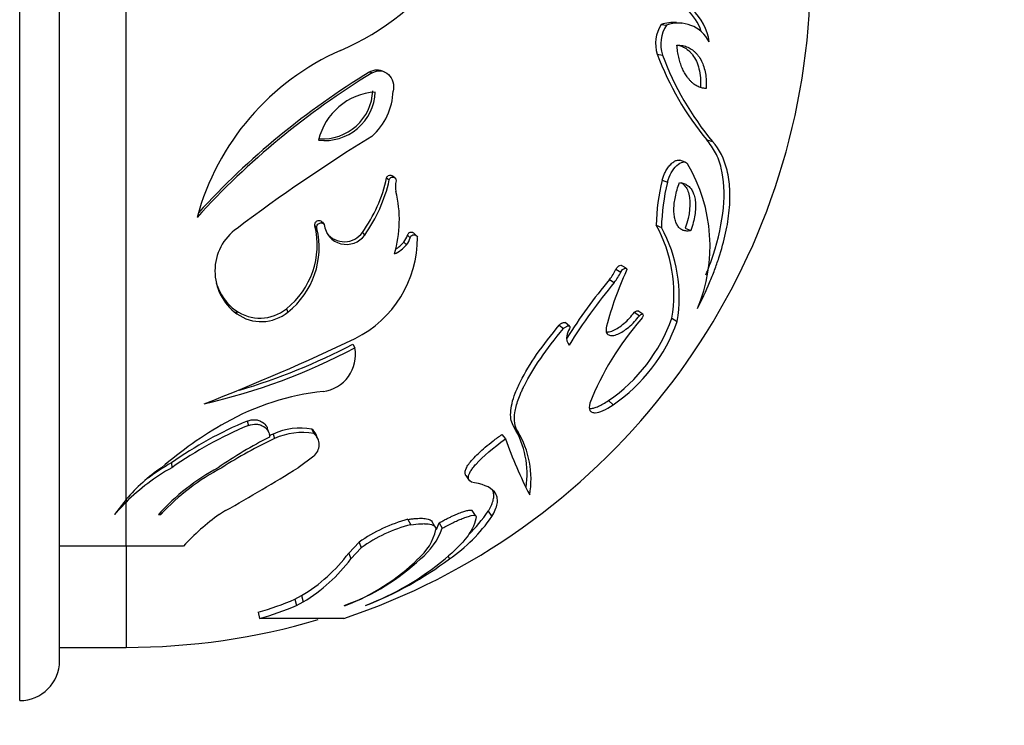
# Model space of a CAD drawing. Units: millimetres. Extents: x 0 to 776, y 0 to 1164.
# Drawn here: x 707 to 744, y 709 to 736 of the extents above; entities that cross this region are included whole.
import ezdxf
from ezdxf import colors
from ezdxf.entities.mleader import LeaderData, LeaderLine
from ezdxf.math import Vec2, Vec3

# ---------------------------------------------------------------- set-up
doc = ezdxf.new("R2010")
doc.units = ezdxf.units.MM
doc.layers.add('DV5_Défaut', color=7, linetype='Continuous')
doc.layers.add('Défaut', color=7, linetype='Continuous')

# ---------------------------------------------------------------- blocks, each defined once
blk = doc.blocks.new('_DOT')
at = {"color": 0}
blk.add_line((0, 0), (-1, 0), dxfattribs=at)
at = {"color": 0, "const_width": 0.333}
blk.add_lwpolyline([(-0.1665, 0, 1), (0.1665, 0, 1)], format="xyb", close=True, dxfattribs=at)
blk = doc.blocks.new('SE4')
at = {"layer": 'DV5_Défaut', "color": 7, "linetype": 'Continuous'}
for p, q in [((707.096, 710.153), (707.096, 765.153)), ((708.596, 711.653), (708.596, 763.653)), ((711.096, 717.72), (711.096, 748.458)), ((731.222, 735.571), (731.42, 735.551)), ((732, 735.62), (731.797, 735.639)), ((731.075, 734.458), (731.271, 734.426)), ((720.264, 733.798), (720.354, 733.76)), ((720.802, 733.801), (720.708, 733.838)), ((732.938, 731.236), (733.152, 731.173)), ((732.126, 730.398), (731.922, 730.469)), ((721.201, 729.815), (721.103, 729.891)), ((720.895, 729.807), (720.991, 729.73)), ((731.258, 729.723), (731.456, 729.645)), ((718.2, 728.005), (718.269, 727.911)), ((718.479, 728.148), (718.551, 728.055)), ((731.036, 728.036), (731.232, 727.942)), ((719.982, 727.755), (720.069, 727.658)), ((721.677, 727.654), (721.781, 727.556)), ((722.009, 727.641), (721.903, 727.738)), ((732.128, 727.919), (732.335, 727.824)), ((721.542, 727.397), (721.644, 727.296)), ((729.904, 726.409), (729.722, 726.518)), ((729.517, 726.376), (729.698, 726.266)), ((729.276, 725.987), (729.454, 725.873)), ((715.219, 724.827), (715.259, 724.701)), ((717.124, 724.887), (717.183, 724.762)), ((730.212, 724.753), (730.4, 724.627)), ((730.527, 724.685), (730.339, 724.811)), ((727.384, 724.276), (727.543, 724.145)), ((727.777, 724.237), (727.615, 724.367)), ((731.624, 724.535), (731.826, 724.407)), ((719.619, 723.556), (719.703, 723.418)), ((729.236, 721.433), (729.414, 721.274)), ((715.65, 720.664), (715.695, 720.498)), ((716.461, 720.237), (716.409, 720.406)), ((718.085, 720.363), (718.153, 720.193)), ((725.681, 720.442), (725.824, 720.273)), ((716.629, 720.176), (716.683, 720.004)), ((718.314, 719.989), (718.244, 720.16)), ((725.23, 720.162), (725.368, 719.99)), ((712.8, 719.092), (712.816, 718.91)), ((718.152, 719.346), (717.563, 718.91)), ((723.876, 718.62), (724.001, 718.433)), ((711.096, 717.72), (710.666, 717.155)), ((710.666, 717.155), (711.096, 717.616)), ((711.096, 717.72), (711.096, 717.616)), ((711.096, 715.962), (711.096, 717.616)), ((712.4, 717.243), (712.406, 717.155)), ((714.835, 717.295), (714.604, 717.156)), ((724.239, 717.106), (724.111, 717.306)), ((724.714, 717.27), (724.847, 717.07)), ((712.313, 717.155), (712.406, 717.155)), ((721.698, 716.968), (721.802, 716.766)), ((722.712, 716.698), (722.599, 716.902)), ((722.874, 716.837), (722.99, 716.633)), ((711.096, 715.962), (708.596, 715.962)), ((713.257, 715.962), (711.096, 715.962)), ((711.096, 715.948), (711.096, 712.153)), ((719.47, 715.697), (719.857, 716.112)), ((719.552, 715.482), (719.943, 715.901)), ((719.857, 716.112), (719.943, 715.901)), ((719.47, 715.697), (719.552, 715.482)), ((723.203, 715.581), (723.257, 715.482)), ((717.445, 713.961), (717.695, 714.098)), ((717.445, 713.961), (717.507, 713.728)), ((717.695, 714.098), (717.759, 713.867)), ((717.507, 713.728), (717.759, 713.867)), ((719.294, 713.728), (719.348, 713.728)), ((716.062, 713.475), (716.11, 713.238)), ((708.596, 712.153), (711.096, 712.153))]:
    blk.add_line(p, q, dxfattribs=at)
for centre, radius, start, end in [((711.096, 737.653), 25.75, 288.5365, 61.6654), ((715.229, 743.698), 9.912, 293.3891, 323.8717), ((730.912, 734.713), 1.915, 18.3824, 48.5057), ((731.078, 734.669), 1.964, 7.4916, 48.1685), ((732.289, 734.864), 1.28, 146.4491, 198.4883), ((732.503, 734.836), 1.298, 146.5555, 198.382), ((731.672, 734.377), 1.277, 84.3422, 110.6387), ((731.868, 734.33), 1.301, 27.1968, 110.1909), ((723.035, 725.815), 9.601, 113.7835, 164.8744), ((741.513, 738.344), 11.138, 200.4234, 219.6589), ((741.746, 738.313), 11.173, 200.3589, 219.7234), ((735.933, 708.187), 29.945, 121.3498, 137.7526), ((735.577, 708.613), 29.474, 121.2995, 137.5699), ((718.569, 733.112), 1.899, 263.0084, 357.7482), ((720.619, 730.701), 2.341, 93.7416, 167.015), ((718.49, 733.163), 1.887, 266.1774, 357.5393), ((718.708, 733.176), 2.436, 312.1241, 357.565), ((754.722, 675.527), 65.577, 121.61936, 126.98492), ((726.998, 727.242), 6.06, 337.1874, 30.6652), ((715.487, 730.984), 5.535, 324.305, 347.7193), ((715.527, 730.92), 5.593, 324.3128, 347.7114), ((722.028, 729.488), 0.804, 165.1982, 193.4748), ((738.62, 727.894), 7.586, 166.0498, 178.9279), ((738.905, 727.797), 7.675, 166.0621, 178.9157), ((716.791, 728.225), 4.583, 343.854, 13.5726), ((715.234, 727.284), 3.052, 308.2652, 13.6775), ((719.386, 728.146), 0.84, 186.2271, 324.4751), ((726.29, 725.439), 5.41, 350.3881, 28.6923), ((716.408, 726.302), 1.97, 125.2755, 234.3212), ((715.275, 727.182), 3.082, 308.2575, 13.6852), ((719.305, 728.238), 0.832, 217.9795, 324.4492), ((721.002, 727.845), 0.702, 320.2517, 344.2168), ((726.436, 725.318), 5.467, 350.4007, 28.6797), ((717.826, 727.557), 4.23, 296.4688, 0.2113), ((720.686, 728.08), 1.237, 294.2033, 320.716), ((720.594, 728.172), 1.224, 301.0119, 320.7258), ((721.099, 727.749), 0.709, 320.2561, 344.2124), ((741.472, 720.984), 12.728, 155.3024, 165.2253), ((728.05, 727.015), 1.6, 320.0417, 336.4889), ((728.217, 726.91), 1.614, 320.037, 336.4935), ((716.357, 726.412), 1.951, 196.7778, 234.3143), ((745.743, 712.323), 21.398, 140.3148, 147.6347), ((746.237, 711.964), 21.797, 140.3482, 147.9726), ((716.133, 726.098), 1.566, 234.2914, 309.3107), ((716.182, 725.985), 1.581, 234.3013, 309.3008), ((738.605, 717.348), 10.828, 138.7785, 158.3977), ((725.672, 726.646), 6.315, 304.3519, 340.4707), ((725.787, 726.561), 6.412, 304.4525, 340.3701), ((728.393, 723.748), 0.731, 148.5871, 170.4829), ((682.691, 801.503), 86.098, 291.34797, 295.46618), ((708.814, 744.048), 23.166, 286.4035, 297.8014), ((728.064, 723.783), 0.402, 167.6875, 220.2148), ((708.783, 744.135), 23.419, 282.9563, 297.7934), ((718.324, 723.164), 1.401, 277.6081, 10.4197), ((719.535, 712.226), 9.604, 96.1272, 119.3286), ((722.554, 707.036), 15.608, 119.6565, 130.4685), ((721.497, 706.697), 15.142, 112.7131, 125.0571), ((721.646, 706.308), 15.388, 112.7524, 125.0179), ((717.651, 717.976), 2.425, 79.7075, 114.9348), ((717.717, 717.772), 2.46, 79.7868, 114.8555), ((717.755, 719.944), 0.533, 23.9255, 51.8257), ((722.758, 718.665), 3.421, 351.5933, 31.281), ((722.851, 718.475), 3.475, 350.2166, 31.1562), ((724.379, 704.562), 17.389, 116.9635, 124.4017), ((723.268, 705.753), 15.7, 114.7998, 123.0653), ((723.126, 706.106), 15.497, 114.7865, 115.3928), ((717.819, 719.77), 0.539, 308.1086, 51.7363), ((741.778, 725.81), 17.412, 199.5287, 207.078), ((716.781, 712.025), 8.111, 119.3992, 126.7972), ((716.221, 713.335), 6.745, 124.2574, 139.4438), ((716.854, 711.751), 8.219, 119.4258, 134.4746), ((718.846, 711.118), 8.896, 118.8447, 137.2552), ((718.612, 711.411), 8.457, 117.5375, 137.2131), ((685.464, 770.014), 60.349, 299.12306, 302.13336), ((719.675, 720.741), 6.119, 314.6348, 325.436), ((719.83, 709.903), 8.94, 125.7766, 137.3348), ((723.318, 711.08), 6.108, 105.3808, 124.5219), ((719.783, 720.552), 6.146, 304.4227, 325.4923), ((723.185, 711.363), 5.577, 104.3562, 125.5464), ((720.81, 717.006), 1.981, 309.6929, 347.6382), ((720.419, 717.596), 2.745, 309.6419, 339.4694), ((720.331, 717.789), 2.716, 333.82, 339.4845), ((714.492, 719.437), 6.226, 300.9582, 323.0861), ((714.526, 719.257), 6.286, 300.9572, 323.0871), ((716.836, 720.707), 7.399, 289.4017, 315.0792), ((716.276, 721.817), 8.653, 290.7942, 312.9344), ((715.334, 726.025), 13.188, 291.1806, 306.9243), ((716.24, 723.745), 10.735, 291.0706, 309.6713), ((712.854, 724.828), 11.797, 285.776, 292.8996), ((712.88, 724.679), 11.888, 285.7685, 292.9071), ((711.096, 737.653), 25.5, 270, 286.4575), ((717.696, 466.272), 246.972, 89.6321, 90.3679), ((707.096, 711.653), 1.5, 270, 0)]:
    blk.add_arc(centre, radius, start, end, dxfattribs=at)
for points, knots in [([(732.91, 733.168), (732.881, 733.17), (732.822, 733.175), (732.736, 733.194), (732.652, 733.223), (732.57, 733.261), (732.49, 733.309), (732.413, 733.367), (732.339, 733.435), (732.267, 733.513), (732.184, 733.619), (732.095, 733.757), (732.007, 733.935), (731.935, 734.13), (731.878, 734.34), (731.836, 734.564), (731.822, 734.723), (731.815, 734.802)], [0, 0, 0, 0, 0.057018, 0.113213, 0.168753, 0.223821, 0.278602, 0.333293, 0.388089, 0.443191, 0.498794, 0.587302, 0.672622, 0.755619, 0.837213, 0.918357, 1, 1, 1, 1]), ([(731.815, 734.802), (731.852, 734.801), (731.925, 734.799), (732.031, 734.783), (732.13, 734.758), (732.224, 734.722), (732.312, 734.677), (732.395, 734.622), (732.473, 734.558), (732.545, 734.485), (732.636, 734.373), (732.736, 734.214), (732.829, 733.992), (732.89, 733.743), (732.92, 733.467), (732.914, 733.269), (732.91, 733.168)], [0, 0, 0, 0, 0.060912, 0.119919, 0.177229, 0.233064, 0.287652, 0.341234, 0.39406, 0.446385, 0.498468, 0.606042, 0.706352, 0.80282, 0.899365, 1, 1, 1, 1]), ([(731.908, 734.789), (731.962, 734.773), (732.014, 734.752), (732.128, 734.694), (732.189, 734.652), (732.274, 734.578), (732.301, 734.552), (732.354, 734.495), (732.376, 734.468), (732.457, 734.36), (732.503, 734.281), (732.582, 734.108), (732.613, 734.019), (732.694, 733.697), (732.713, 733.466), (732.699, 733.212)], [0, 0, 0, 0, 0.111209, 0.111209, 0.259341, 0.259341, 0.333407, 0.333407, 0.407473, 0.407473, 0.555605, 0.555605, 0.703736, 0.703736, 1, 1, 1, 1]), ([(720.264, 733.798), (720.291, 733.811), (720.343, 733.838), (720.424, 733.862), (720.503, 733.874), (720.6, 733.871), (720.668, 733.854), (720.708, 733.838)], [0, 0, 0, 0, 0.188592, 0.3672437, 0.5397711, 0.7103675, 1, 1, 1, 1]), ([(720.354, 733.76), (720.467, 733.822), (720.565, 733.845), (720.783, 733.82), (720.882, 733.773), (721.128, 733.547), (721.19, 733.314), (721.142, 733.073)], [0, 0, 0, 0, 0.25, 0.25, 0.5, 0.5, 1, 1, 1, 1]), ([(732.584, 724.892), (732.758, 725.229), (732.91, 725.555), (733.11, 726.031), (733.172, 726.188), (733.259, 726.419), (733.286, 726.496), (733.339, 726.648), (733.363, 726.718), (733.495, 727.124), (733.58, 727.433), (733.709, 728.028), (733.753, 728.308), (733.808, 728.879), (733.814, 729.144), (733.794, 729.516), (733.782, 729.636), (733.748, 729.871), (733.725, 729.988), (733.592, 730.526), (733.416, 730.879), (733.152, 731.173)], [0, 0, 0, 0, 0.125, 0.125, 0.1875, 0.1875, 0.21875, 0.21875, 0.25, 0.25, 0.375, 0.375, 0.5, 0.5, 0.625, 0.625, 0.6875, 0.6875, 0.75, 0.75, 1, 1, 1, 1]), ([(732.903, 726.163), (732.921, 726.208), (733.019, 726.457), (733.331, 727.327), (733.642, 728.734), (733.568, 729.987), (733.286, 730.783), (733.055, 731.083), (732.938, 731.236)], [0, 0, 0, 0, 0.021119, 0.116287, 0.409837, 0.70378, 0.849629, 1, 1, 1, 1]), ([(731.258, 729.723), (731.265, 729.748), (731.279, 729.797), (731.304, 729.87), (731.332, 729.941), (731.364, 730.009), (731.416, 730.106), (731.496, 730.227), (731.607, 730.349), (731.72, 730.438), (731.829, 730.481), (731.894, 730.48), (731.922, 730.469)], [0, 0, 0, 0, 0.0597237, 0.1178268, 0.1748852, 0.2315085, 0.2883211, 0.4322677, 0.5772238, 0.7246025, 0.865468, 1, 1, 1, 1]), ([(731.456, 729.645), (731.523, 729.903), (731.648, 730.121), (731.968, 730.422), (732.117, 730.456), (732.211, 730.333)], [0, 0, 0, 0, 0.5, 0.5, 1, 1, 1, 1]), ([(720.895, 729.807), (720.911, 729.841), (720.941, 729.909), (721.044, 729.925), (721.095, 729.9), (721.111, 729.885)], [0, 0, 0, 0, 0.365208, 0.731598, 1, 1, 1, 1]), ([(720.991, 729.73), (721.013, 729.808), (721.079, 729.853), (721.214, 729.825), (721.249, 729.777), (721.251, 729.694)], [0, 0, 0, 0, 0.5, 0.5, 1, 1, 1, 1]), ([(732.335, 727.824), (732.308, 727.819), (732.256, 727.81), (732.182, 727.808), (732.113, 727.816), (732.049, 727.834), (731.99, 727.861), (731.936, 727.899), (731.887, 727.946), (731.843, 728.003), (731.804, 728.07), (731.771, 728.147), (731.736, 728.259), (731.706, 728.414), (731.695, 728.624), (731.71, 728.853), (731.751, 729.1), (731.816, 729.364), (731.876, 729.543), (731.908, 729.634)], [0, 0, 0, 0, 0.049746, 0.098028, 0.14502, 0.190913, 0.23591, 0.280223, 0.324075, 0.367691, 0.4113, 0.455126, 0.499389, 0.583746, 0.665321, 0.745898, 0.827347, 0.91149, 1, 1, 1, 1]), ([(731.908, 729.634), (731.936, 729.63), (731.993, 729.622), (732.072, 729.599), (732.144, 729.568), (732.21, 729.529), (732.269, 729.481), (732.322, 729.425), (732.368, 729.36), (732.409, 729.286), (732.443, 729.204), (732.481, 729.08), (732.513, 728.906), (732.519, 728.668), (732.491, 728.408), (732.432, 728.124), (732.368, 727.926), (732.335, 727.824)], [0, 0, 0, 0, 0.054878, 0.107965, 0.159482, 0.209671, 0.258793, 0.307133, 0.354989, 0.402672, 0.450502, 0.4988, 0.601193, 0.698685, 0.795105, 0.894359, 1, 1, 1, 1]), ([(731.966, 729.63), (732.001, 729.61), (732.033, 729.586), (732.109, 729.516), (732.148, 729.464), (732.215, 729.343), (732.24, 729.278), (732.349, 728.866), (732.298, 728.412), (732.128, 727.919)], [0, 0, 0, 0, 0.096567, 0.096567, 0.24714, 0.24714, 0.397712, 0.397712, 1, 1, 1, 1]), ([(718.2, 728.005), (718.198, 728.026), (718.195, 728.063), (718.209, 728.117), (718.24, 728.162), (718.289, 728.196), (718.353, 728.216), (718.425, 728.198), (718.46, 728.165), (718.479, 728.148)], [0, 0, 0, 0, 0.14552, 0.267803, 0.380247, 0.499629, 0.653689, 0.808954, 1, 1, 1, 1]), ([(718.269, 727.911), (718.258, 727.999), (718.288, 728.063), (718.425, 728.133), (718.49, 728.119), (718.551, 728.055)], [0, 0, 0, 0, 0.5, 0.5, 1, 1, 1, 1]), ([(721.677, 727.654), (721.693, 727.687), (721.724, 727.75), (721.824, 727.778), (721.876, 727.759), (721.896, 727.743)], [0, 0, 0, 0, 0.357199, 0.683033, 1, 1, 1, 1]), ([(721.781, 727.556), (721.796, 727.595), (721.816, 727.624), (721.864, 727.663), (721.899, 727.672), (721.984, 727.671), (722.027, 727.638), (722.056, 727.573)], [0, 0, 0, 0, 0.25, 0.25, 0.5, 0.5, 1, 1, 1, 1]), ([(729.517, 726.376), (729.541, 726.41), (729.588, 726.476), (729.666, 726.523), (729.71, 726.525), (729.723, 726.517)], [0, 0, 0, 0, 0.372846, 0.727783, 1, 1, 1, 1]), ([(729.698, 726.266), (729.748, 726.347), (729.791, 726.388), (729.915, 726.429), (729.943, 726.391), (729.908, 726.302)], [0, 0, 0, 0, 0.5, 0.5, 1, 1, 1, 1]), ([(729.149, 724.014), (729.17, 724.011), (729.251, 724.011), (729.469, 724.075), (729.755, 724.263), (730.028, 724.52), (730.152, 724.677), (730.212, 724.753)], [0, 0, 0, 0, 0.075923, 0.267829, 0.63335, 0.82201, 1, 1, 1, 1]), ([(730.212, 724.753), (730.243, 724.777), (730.293, 724.815), (730.33, 724.815), (730.34, 724.809)], [0, 0, 0, 0, 0.631843, 1, 1, 1, 1]), ([(730.4, 724.627), (730.476, 724.69), (730.517, 724.708), (730.556, 724.64), (730.531, 724.577), (730.46, 724.483)], [0, 0, 0, 0, 0.5, 0.5, 1, 1, 1, 1]), ([(725.681, 720.442), (725.644, 720.518), (725.569, 720.67), (725.549, 720.973), (725.599, 721.323), (725.727, 721.722), (726.004, 722.334), (726.539, 723.213), (727.091, 723.908), (727.384, 724.276)], [0, 0, 0, 0, 0.09959, 0.196812, 0.294346, 0.394847, 0.500747, 0.735478, 1, 1, 1, 1]), ([(727.384, 724.276), (727.401, 724.29), (727.433, 724.315), (727.48, 724.344), (727.523, 724.364), (727.565, 724.375), (727.595, 724.376), (727.609, 724.37), (727.612, 724.369)], [0, 0, 0, 0, 0.214063, 0.405958, 0.580257, 0.742961, 0.956785, 1, 1, 1, 1]), ([(729.164, 724.23), (729.144, 724.146), (729.14, 724.076), (729.161, 723.994), (729.172, 723.97), (729.204, 723.93), (729.228, 723.912), (729.288, 723.882), (729.337, 723.874), (729.452, 723.885), (729.525, 723.906), (729.724, 723.99), (729.855, 724.074), (730.152, 724.327), (730.284, 724.47), (730.4, 724.627)], [0, 0, 0, 0, 0.125, 0.125, 0.1875, 0.1875, 0.25, 0.25, 0.375, 0.375, 0.5, 0.5, 0.75, 0.75, 1, 1, 1, 1]), ([(725.824, 720.273), (725.712, 720.455), (725.676, 720.695), (725.739, 721.131), (725.78, 721.289), (725.87, 721.544), (725.905, 721.632), (725.964, 721.769), (725.985, 721.815), (726.029, 721.909), (726.057, 721.966), (726.399, 722.644), (726.898, 723.361), (727.543, 724.145)], [0, 0, 0, 0, 0.25, 0.25, 0.375, 0.375, 0.4375, 0.4375, 0.46875, 0.46875, 0.5, 0.5, 1, 1, 1, 1]), ([(727.543, 724.145), (727.579, 724.174), (727.612, 724.197), (727.657, 724.221), (727.671, 724.228), (727.698, 724.238), (727.704, 724.24), (727.795, 724.253), (727.811, 724.216), (727.769, 724.129)], [0, 0, 0, 0, 0.25, 0.25, 0.375, 0.375, 0.5, 0.5, 1, 1, 1, 1]), ([(728.537, 721.334), (728.506, 721.212), (728.507, 721.121), (728.559, 721.031), (728.584, 721.009), (728.634, 720.988), (728.653, 720.983), (728.695, 720.977), (728.722, 720.977), (728.908, 720.986), (729.134, 721.085), (729.414, 721.274)], [0, 0, 0, 0, 0.25, 0.25, 0.375, 0.375, 0.4375, 0.4375, 0.5, 0.5, 1, 1, 1, 1]), ([(728.517, 721.141), (728.534, 721.139), (728.592, 721.138), (728.703, 721.157), (728.861, 721.215), (729.04, 721.306), (729.169, 721.389), (729.236, 721.433)], [0, 0, 0, 0, 0.09816, 0.311191, 0.529805, 0.758183, 1, 1, 1, 1]), ([(715.65, 720.664), (715.676, 720.673), (715.727, 720.691), (715.804, 720.708), (715.88, 720.716), (715.953, 720.715), (716.024, 720.705), (716.093, 720.686), (716.16, 720.658), (716.275, 720.593), (716.365, 720.506), (716.401, 720.423), (716.407, 720.406)], [0, 0, 0, 0, 0.080342, 0.156561, 0.230311, 0.303408, 0.377707, 0.454976, 0.53678, 0.624441, 0.925489, 1, 1, 1, 1]), ([(715.695, 720.498), (715.802, 720.538), (715.903, 720.555), (716.048, 720.544), (716.094, 720.534), (716.185, 720.503), (716.236, 720.478), (716.418, 720.362), (716.492, 720.23), (716.494, 720.061)], [0, 0, 0, 0, 0.25, 0.25, 0.375, 0.375, 0.5, 0.5, 1, 1, 1, 1]), ([(723.874, 718.619), (723.867, 718.629), (723.853, 718.653), (723.843, 718.697), (723.844, 718.769), (723.879, 718.884), (723.981, 719.049), (724.141, 719.242), (724.351, 719.456), (724.61, 719.687), (724.906, 719.926), (725.119, 720.081), (725.23, 720.162)], [0, 0, 0, 0, 0.035941, 0.075354, 0.114855, 0.205151, 0.301659, 0.410265, 0.541408, 0.681581, 0.833687, 1, 1, 1, 1]), ([(724.199, 718.34), (724.035, 718.36), (723.957, 718.44), (723.977, 718.625), (724.005, 718.696), (724.078, 718.817), (724.107, 718.86), (724.159, 718.927), (724.178, 718.951), (724.218, 718.998), (724.245, 719.029), (724.525, 719.341), (724.898, 719.653), (725.368, 719.99)], [0, 0, 0, 0, 0.25, 0.25, 0.375, 0.375, 0.4375, 0.4375, 0.46875, 0.46875, 0.5, 0.5, 1, 1, 1, 1]), ([(724.847, 717.07), (724.959, 717.248), (725.026, 717.408), (725.064, 717.622), (725.065, 717.689), (725.047, 717.815), (725.026, 717.876), (724.881, 718.136), (724.618, 718.269), (724.199, 718.34)], [0, 0, 0, 0, 0.25, 0.25, 0.375, 0.375, 0.5, 0.5, 1, 1, 1, 1]), ([(724.714, 717.27), (724.735, 717.305), (724.777, 717.373), (724.827, 717.473), (724.867, 717.568), (724.898, 717.66), (724.917, 717.747), (724.927, 717.829), (724.926, 717.908), (724.916, 717.982), (724.902, 718.028), (724.894, 718.049)], [0, 0, 0, 0, 0.1155293, 0.229184, 0.3413413, 0.452394, 0.5627476, 0.6728162, 0.7830173, 0.8937681, 1, 1, 1, 1]), ([(722.874, 716.837), (722.918, 716.862), (723.005, 716.91), (723.134, 716.978), (723.26, 717.041), (723.382, 717.099), (723.502, 717.152), (723.643, 717.21), (723.798, 717.267), (723.936, 717.305), (724.029, 717.32), (724.08, 717.318), (724.102, 717.311), (724.109, 717.307)], [0, 0, 0, 0, 0.096134, 0.189285, 0.279934, 0.368591, 0.455793, 0.542097, 0.686173, 0.814384, 0.88995, 0.958291, 1, 1, 1, 1]), ([(721.698, 716.968), (721.751, 716.975), (721.854, 716.988), (721.998, 717.001), (722.127, 717.008), (722.243, 717.008), (722.353, 717), (722.454, 716.983), (722.539, 716.952), (722.581, 716.922), (722.597, 716.904), (722.599, 716.902)], [0, 0, 0, 0, 0.134609, 0.262151, 0.383145, 0.498202, 0.608035, 0.742693, 0.86824, 0.98724, 1, 1, 1, 1]), ([(722.99, 716.633), (723.125, 716.709), (723.255, 716.778), (723.443, 716.869), (723.504, 716.897), (723.594, 716.937), (723.623, 716.95), (723.682, 716.975), (723.706, 716.984), (723.808, 717.025), (723.87, 717.048), (723.955, 717.075), (723.982, 717.083), (724.032, 717.097), (724.049, 717.101), (724.196, 717.132), (724.256, 717.12), (724.26, 717.07)], [0, 0, 0, 0, 0.25, 0.25, 0.375, 0.375, 0.4375, 0.4375, 0.5, 0.5, 0.625, 0.625, 0.6875, 0.6875, 0.75, 0.75, 1, 1, 1, 1]), ([(724.26, 717.07), (724.249, 716.957), (724.216, 716.838), (724.131, 716.649), (724.097, 716.585), (724.017, 716.452), (723.968, 716.38), (723.724, 716.052), (723.45, 715.774), (723.093, 715.482)], [0, 0, 0, 0, 0.25, 0.25, 0.375, 0.375, 0.5, 0.5, 1, 1, 1, 1]), ([(721.802, 716.766), (721.941, 716.784), (722.064, 716.797), (722.227, 716.805), (722.278, 716.806), (722.348, 716.804), (722.37, 716.803), (722.414, 716.801), (722.428, 716.8), (722.66, 716.774), (722.757, 716.704), (722.745, 716.582)], [0, 0, 0, 0, 0.25, 0.25, 0.375, 0.375, 0.4375, 0.4375, 0.5, 0.5, 1, 1, 1, 1])]:
    blk.add_open_spline(points, degree=3, knots=knots, dxfattribs=at)

msp = doc.modelspace()

# ---------------------------------------------------------------- block references
at = {"layer": 'Défaut'}
msp.add_blockref('SE4', (0, 0), dxfattribs=at)

# ---------------------------------------------------------------- leaders
at = {"layer": 'Défaut', "color": 7, "linetype": 'Continuous'}
ml = msp.add_multileader_mtext('Standard', dxfattribs=at)
ml.set_content('{\\pxsm0.9;\\fSolid Edge ISO|b1||i0||c0|p34;\\W1.;18/11/2014\\P}', color=256)
ml.set_leader_properties()
ml.set_arrow_properties(name='DOT')
ml.build(insert=Vec2(0, 0))
ml.multileader.update_dxf_attribs({"leader_type": 0, "dogleg_length": 0, "arrow_head_size": 12})
ctx = ml.context
ctx.base_point, ctx.char_height, ctx.arrow_head_size, ctx.landing_gap_size = Vec3(656.602, 1156.973), 12, 12, 4.2
notes = []
notes.append((ctx, [(0, (0, 0, 0), (0, 0), (1, 0), 1, [])]))
ctx.mtext.insert = Vec3(658.602, 1163.093)
for ctx, leaders in notes:
    for number, flags, end, landing, length, lines in leaders:
        leader = LeaderData()
        leader.index, (leader.has_last_leader_line, leader.has_dogleg_vector, leader.attachment_direction) = number, flags
        leader.last_leader_point, leader.dogleg_vector, leader.dogleg_length = Vec3(end), Vec3(landing), length
        for number, points, colour, breaks in lines:
            line = LeaderLine()
            line.index, line.vertices, line.color, line.breaks = number, Vec3.list(points), colors.encode_raw_color(colour), breaks
            leader.lines.append(line)
        ctx.leaders.append(leader)

doc.saveas('drawing.dxf')
